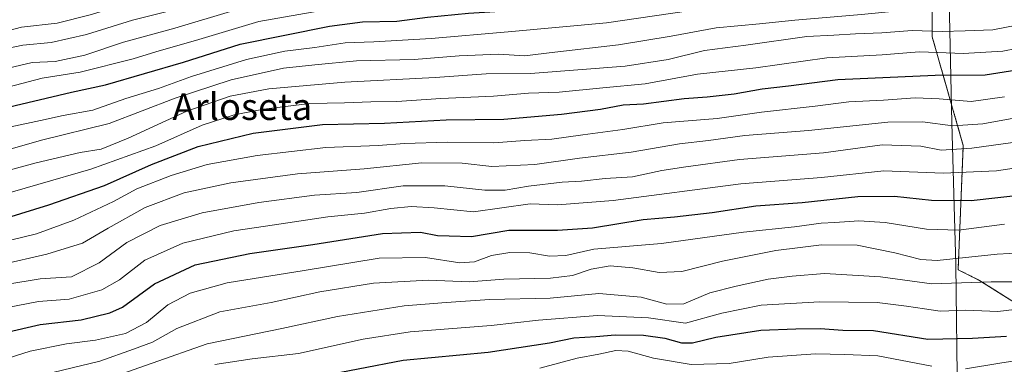
# Model space of a CAD drawing. Units: metres. Extents: x 593268 to 596692, y 4768397 to 4770757.
# Drawn here: x 594791 to 595087, y 4768919 to 4769023 of the extents above; entities that cross this region are included whole.
import ezdxf
from ezdxf.enums import TextEntityAlignment as Align

# ---------------------------------------------------------------- set-up
doc = ezdxf.new("R2010")
doc.units = ezdxf.units.M
doc.header["$MEASUREMENT"] = 0
doc.linetypes.add('TRAZOS', pattern=[0.75, 0.5, -0.25])
for name, color, linetype, lineweight in [('Arbolado forestal', 92, 'TRAZOS', 0), ('Arbolado forestal CxS', 92, 'Continuous', 0), ('Comarca', 2, 'Continuous', 13), ('Comarca CxS', 133, 'Continuous', 0), ('Curva de nivel maestra', 36, 'Continuous', 30), ('Curva de nivel normal', 36, 'Continuous', 0), ('Entidad de ámbito territorial', 19, 'Continuous', 0), ('Entidad de ámbito territorial CxS', 92, 'Continuous', 0), ('Municipio', 9, 'Continuous', 13), ('Municipio CxS', 142, 'Continuous', 0), ('Texto cartográfico', 19, 'Continuous', 0)]:
    doc.layers.add(name, color=color, linetype=linetype, lineweight=lineweight)
doc.styles.add('Arial', font='txt', dxfattribs={"height": 0.2})

# ---------------------------------------------------------------- blocks, each defined once
blk = doc.blocks.new('*U156')
at = {"layer": 'Arbolado forestal CxS', "color": 92, "linetype": 'Continuous', "lineweight": 0}
blk.add_polyline3d([(595501.1, 4769190.57, 889.2), (595459.1, 4769189.01, 902.07), (595407.78, 4769173.46, 931.48), (595358, 4769129.91, 950.21), (595325.34, 4769114.35, 944.54), (595297.34, 4769103.46, 932.63), (595283.34, 4769086.36, 919.24), (595274.01, 4769064.58, 901.42), (595267.79, 4769030.36, 876.15), (595249.13, 4769016.36, 865.1), (595224.24, 4769022.58, 868.85), (595204.02, 4769039.69, 885.84), (595177.58, 4769063.02, 908.17), (595143.36, 4769066.13, 913.41), (595112.25, 4769061.47, 912.87), (595081.14, 4769056.8, 911.33), (595065.59, 4769041.25, 901.51), (595065.59, 4769017.92, 883.44), (595074.92, 4768985.25, 860.53), (595073.37, 4768947.93, 837.81), (595079.59, 4768944.82, 835.13), (595104.58, 4768929.12, 824.63), (595098.49, 4768908.21, 810.69)], dxfattribs=at)
blk = doc.blocks.new('*U162')
at = {"layer": 'Curva de nivel normal', "color": 36, "linetype": 'Continuous', "lineweight": 0}
blk.add_polyline3d([(594787.82, 4769002.81, 905), (594798.1, 4769005.56, 905), (594809.54, 4769007.37, 905), (594825.43, 4769011.3, 905), (594832.27, 4769013.48, 905), (594845.16, 4769017.19, 905), (594863.24, 4769022.54, 905), (594891.29, 4769027.44, 905)], dxfattribs=at)
blk = doc.blocks.new('*U167')
at = {"layer": 'Curva de nivel normal', "color": 36, "linetype": 'Continuous', "lineweight": 0}
blk.add_polyline3d([(594814.62, 4768914, 835), (594847.68, 4768925.62, 835), (594870.14, 4768930.26, 835), (594886.87, 4768933.84, 835), (594906.86, 4768937.09, 835), (594919.49, 4768938.07, 835), (594932.67, 4768938.99, 835), (594950.79, 4768939.33, 835), (594965.35, 4768940.74, 835), (594978.07, 4768939.69, 835), (594985.81, 4768937.52, 835), (594990.94, 4768937.61, 835), (594998.79, 4768941, 835), (595006.68, 4768942.94, 835), (595016.32, 4768945.03, 835), (595023.53, 4768945.96, 835), (595033.2, 4768946.81, 835), (595050.02, 4768945.77, 835), (595065.48, 4768943.72, 835), (595083.33, 4768944.32, 835), (595095.04, 4768944.24, 835)], dxfattribs=at)
blk = doc.blocks.new('*U184')
at = {"layer": 'Curva de nivel normal', "color": 36, "linetype": 'Continuous', "lineweight": 0}
blk.add_polyline3d([(594768.88, 4768978.56, 890), (594797.88, 4768986.92, 890), (594818.21, 4768991.88, 890), (594838.08, 4768999.5, 890), (594854.92, 4769005.03, 890), (594870.64, 4769008.57, 890), (594880.09, 4769009.52, 890), (594892.53, 4769010.74, 890), (594909.87, 4769011.17, 890), (594923.4, 4769012.24, 890), (594935.34, 4769012.78, 890), (594943.07, 4769012.29, 890), (594952.14, 4769013.35, 890), (594971.33, 4769015.58, 890), (594987.1, 4769018.15, 890), (595000.69, 4769020.71, 890), (595013.73, 4769021.85, 890), (595024.32, 4769023, 890), (595044.37, 4769024.71, 890), (595060.66, 4769026.33, 890), (595073.2, 4769026.61, 890), (595085.02, 4769027.46, 890), (595095.58, 4769028.86, 890)], dxfattribs=at)
blk = doc.blocks.new('*U189')
at = {"layer": 'Curva de nivel normal', "color": 36, "linetype": 'Continuous', "lineweight": 0}
blk.add_polyline3d([(594788.93, 4768956.92, 870), (594796.43, 4768958.75, 870), (594807.6, 4768962.78, 870), (594819.54, 4768968.44, 870), (594826.54, 4768972.28, 870), (594836.82, 4768976.27, 870), (594847.67, 4768979.53, 870), (594862.69, 4768982.28, 870), (594883.35, 4768984.66, 870), (594899.07, 4768985.32, 870), (594906.98, 4768985.91, 870), (594919.9, 4768986.27, 870), (594933.8, 4768986.04, 870), (594943.16, 4768986.79, 870), (594951.3, 4768987.15, 870), (594960.59, 4768988.46, 870), (594972.63, 4768990.1, 870), (594984.74, 4768992.06, 870), (595000.95, 4768993.4, 870), (595014.26, 4768995.3, 870), (595030.38, 4768997.09, 870), (595040.54, 4768998.39, 870), (595050.98, 4768998.88, 870), (595060.48, 4768999.58, 870), (595067.65, 4768999.34, 870), (595077.27, 4768998.52, 870), (595087.35, 4768999.95, 870)], dxfattribs=at)
blk = doc.blocks.new('*U191')
at = {"layer": 'Curva de nivel normal', "color": 36, "linetype": 'Continuous', "lineweight": 0}
blk.add_polyline3d([(594780.78, 4768968.9, 880), (594812.72, 4768978.16, 880), (594832.25, 4768985.2, 880), (594846.19, 4768991.4, 880), (594855.78, 4768994.55, 880), (594864.75, 4768996.21, 880), (594878.49, 4768997.89, 880), (594888.96, 4768998.13, 880), (594896.92, 4768998.46, 880), (594904.71, 4768998.48, 880), (594917.91, 4768999.38, 880), (594933.76, 4769000.12, 880), (594944.27, 4769000.99, 880), (594953.47, 4769001.34, 880), (594966.58, 4769002.59, 880), (594979.36, 4769003.79, 880), (594995.07, 4769006.71, 880), (595012.53, 4769008.6, 880), (595033.87, 4769011.66, 880), (595050.52, 4769012.59, 880), (595061.67, 4769013.45, 880), (595067.24, 4769013.29, 880), (595074.87, 4769012.92, 880), (595086.82, 4769013.64, 880), (595103.2, 4769016.89, 880)], dxfattribs=at)
blk = doc.blocks.new('*U200')
at = {"layer": 'Curva de nivel normal', "color": 36, "linetype": 'Continuous', "lineweight": 0}
blk.add_polyline3d([(594776.99, 4768974.84, 885), (594796.28, 4768980.1, 885), (594809.5, 4768983.13, 885), (594815.79, 4768984.2, 885), (594823.95, 4768987.46, 885), (594841.54, 4768995.62, 885), (594854.59, 4769000.16, 885), (594866.21, 4769002.34, 885), (594889.02, 4769004.36, 885), (594916.22, 4769005.77, 885), (594931.54, 4769006.88, 885), (594944.86, 4769006.9, 885), (594973.29, 4769009.14, 885), (594986.21, 4769011.12, 885), (594997.18, 4769013.86, 885), (595009.61, 4769015.48, 885), (595027.93, 4769018.04, 885), (595035.98, 4769018.5, 885), (595042.53, 4769018.91, 885), (595050.41, 4769019.12, 885), (595059.58, 4769019.84, 885), (595068.62, 4769019.52, 885), (595075.53, 4769019.79, 885), (595083.79, 4769020.02, 885), (595097.76, 4769022.77, 885)], dxfattribs=at)
blk = doc.blocks.new('*U203')
at = {"layer": 'Curva de nivel normal', "color": 36, "linetype": 'Continuous', "lineweight": 0}
blk.add_polyline3d([(594793.01, 4768915.01, 840), (594815.41, 4768920.46, 840), (594825.56, 4768924.05, 840), (594831.29, 4768926.15, 840), (594838.53, 4768930.23, 840), (594851.53, 4768935.28, 840), (594866.87, 4768938.1, 840), (594881.58, 4768941.24, 840), (594897.71, 4768943.87, 840), (594914.21, 4768944.77, 840), (594926.4, 4768944.24, 840), (594936.83, 4768945.12, 840), (594950.87, 4768945.36, 840), (594957.53, 4768946.17, 840), (594963.1, 4768948.12, 840), (594968.81, 4768949.07, 840), (594975.59, 4768948.51, 840), (594983.49, 4768947.13, 840), (594990.36, 4768947.36, 840), (595002.53, 4768950.49, 840), (595018.62, 4768953.7, 840), (595025.89, 4768954.62, 840), (595032.29, 4768955.44, 840), (595043.08, 4768955.26, 840), (595054.37, 4768952.96, 840), (595062.17, 4768951.02, 840), (595067.08, 4768950.66, 840), (595085.1, 4768952.61, 840), (595096.26, 4768953.19, 840)], dxfattribs=at)
blk = doc.blocks.new('*U204')
at = {"layer": 'Curva de nivel normal', "color": 36, "linetype": 'Continuous', "lineweight": 0}
blk.add_polyline3d([(594787.21, 4768936.44, 855), (594796.95, 4768938.34, 855), (594806.24, 4768939.08, 855), (594816.07, 4768941.88, 855), (594821.35, 4768944.85, 855), (594828.96, 4768950.79, 855), (594840.42, 4768955.9, 855), (594855.7, 4768959.66, 855), (594867.96, 4768961.4, 855), (594883.99, 4768963.82, 855), (594894.94, 4768964.9, 855), (594902.87, 4768966.33, 855), (594909.04, 4768966.93, 855), (594915.88, 4768966.57, 855), (594927.7, 4768965.37, 855), (594944.74, 4768967.77, 855), (594953.02, 4768967.4, 855), (594969.74, 4768968.77, 855), (595008.06, 4768973.78, 855), (595032.32, 4768975.67, 855), (595051.06, 4768977.69, 855), (595068.87, 4768976.98, 855), (595084.87, 4768977.65, 855), (595099.53, 4768979.82, 855)], dxfattribs=at)
blk = doc.blocks.new('*U205')
at = {"layer": 'Curva de nivel normal', "color": 36, "linetype": 'Continuous', "lineweight": 0}
blk.add_polyline3d([(594787.51, 4769014.46, 915), (594792.27, 4769015.48, 915), (594800.8, 4769016.24, 915), (594811.44, 4769018.64, 915), (594825.21, 4769022.96, 915), (594846.2, 4769028.15, 915), (594865.71, 4769033.18, 915), (594885.58, 4769036.7, 915), (594901.52, 4769038.51, 915), (594911.01, 4769039.21, 915), (594922.34, 4769041.05, 915), (594932.54, 4769042.21, 915), (594941.56, 4769043.48, 915), (594958.5, 4769044.06, 915), (594976.07, 4769044.38, 915), (594996.17, 4769047.37, 915), (595012.53, 4769051.19, 915), (595025.53, 4769053.09, 915), (595037.87, 4769055.27, 915), (595046.53, 4769056.09, 915), (595057.87, 4769055.75, 915), (595066.2, 4769056.64, 915), (595077.2, 4769059.66, 915), (595088.75, 4769062.22, 915)], dxfattribs=at)
blk = doc.blocks.new('*U221')
at = {"layer": 'Curva de nivel normal', "color": 36, "linetype": 'Continuous', "lineweight": 0}
blk.add_polyline3d([(594787.84, 4769008.51, 910), (594795.08, 4769010.22, 910), (594801.96, 4769010.54, 910), (594810.92, 4769012.4, 910), (594822.52, 4769016.36, 910), (594837.98, 4769020.57, 910), (594855.71, 4769025.91, 910)], dxfattribs=at)
blk = doc.blocks.new('*U224')
at = {"layer": 'Curva de nivel normal', "color": 36, "linetype": 'Continuous', "lineweight": 0}
blk.add_polyline3d([(594781.21, 4768919.18, 845), (594794.48, 4768923.41, 845), (594805.36, 4768925.64, 845), (594814.13, 4768926.72, 845), (594823.14, 4768928.76, 845), (594829.46, 4768932.01, 845), (594835.9, 4768937.32, 845), (594842.58, 4768940.89, 845), (594853.74, 4768944.01, 845), (594876.84, 4768947.7, 845), (594899.4, 4768951.38, 845), (594913.3, 4768951.6, 845), (594923.6, 4768949.98, 845), (594928.07, 4768950.26, 845), (594933.14, 4768952.15, 845), (594938.63, 4768953.1, 845), (594944.61, 4768952.99, 845), (594950.59, 4768951.97, 845), (594955.44, 4768952.22, 845), (594963.85, 4768954.07, 845), (594984.2, 4768955.83, 845), (595008.87, 4768959.18, 845), (595024.2, 4768960.77, 845), (595032.2, 4768961.96, 845), (595036.34, 4768962.09, 845), (595043.56, 4768962.59, 845), (595051.47, 4768962.14, 845), (595063.88, 4768960.08, 845), (595073.48, 4768959.78, 845), (595087.35, 4768961.6, 845)], dxfattribs=at)
blk = doc.blocks.new('*U227')
at = {"layer": 'Curva de nivel normal', "color": 36, "linetype": 'Continuous', "lineweight": 0}
blk.add_polyline3d([(594788.63, 4768990.92, 895), (594797.55, 4768992.81, 895), (594804.39, 4768994.32, 895), (594813.3, 4768995.88, 895), (594823.28, 4768999.44, 895), (594833.08, 4769002.43, 895), (594842.98, 4769006, 895), (594859.54, 4769011.16, 895), (594870.98, 4769013.64, 895), (594880.01, 4769014.72, 895), (594889.11, 4769016.16, 895), (594897.76, 4769016.47, 895), (594915.03, 4769017.41, 895), (594938.11, 4769019.42, 895), (594967.72, 4769022.16, 895), (594997.24, 4769026.48, 895)], dxfattribs=at)
blk = doc.blocks.new('*U235')
at = {"layer": 'Curva de nivel normal', "color": 36, "linetype": 'Continuous', "lineweight": 0}
blk.add_polyline3d([(594785.62, 4768949.35, 865), (594799.48, 4768952.6, 865), (594810.17, 4768955.94, 865), (594817.92, 4768960.44, 865), (594829.03, 4768966.63, 865), (594840.82, 4768971.06, 865), (594854.83, 4768974.08, 865), (594874.88, 4768976.74, 865), (594894.87, 4768978.25, 865), (594912.2, 4768980.06, 865), (594924.31, 4768979.99, 865), (594933.2, 4768978.96, 865), (594946.21, 4768979.59, 865), (594959.56, 4768981.45, 865), (594975.15, 4768983.28, 865), (594989.64, 4768985.79, 865), (594998.38, 4768986.82, 865), (595009.24, 4768988.28, 865), (595028.37, 4768989.74, 865), (595052.26, 4768992.3, 865), (595062.67, 4768992.38, 865), (595071.82, 4768991.2, 865), (595080.76, 4768991.75, 865), (595090.14, 4768993.45, 865)], dxfattribs=at)
blk = doc.blocks.new('*U241')
at = {"layer": 'Curva de nivel normal', "color": 36, "linetype": 'Continuous', "lineweight": 0}
blk.add_polyline3d([(594787.22, 4768943.5, 860), (594797.54, 4768945.2, 860), (594806.88, 4768945.79, 860), (594815.21, 4768949.97, 860), (594823.54, 4768956.15, 860), (594833.54, 4768961.25, 860), (594846.2, 4768964.98, 860), (594863.2, 4768968.14, 860), (594879.98, 4768970.29, 860), (594892.65, 4768971.14, 860), (594906.56, 4768973.18, 860), (594919.13, 4768973.15, 860), (594931.14, 4768971.85, 860), (594937.26, 4768971.82, 860), (594944.25, 4768973.05, 860), (594954.33, 4768974.23, 860), (594960.21, 4768974.53, 860), (594967.26, 4768975.32, 860), (594975.53, 4768975.86, 860), (594984.3, 4768977.8, 860), (594991.59, 4768978.91, 860), (595007.63, 4768981.04, 860), (595032.87, 4768983.1, 860), (595050.53, 4768985.45, 860), (595062.14, 4768985.05, 860), (595068.26, 4768983.84, 860), (595077.47, 4768984.51, 860), (595107.94, 4768988.64, 860)], dxfattribs=at)
blk = doc.blocks.new('*U243')
at = {"layer": 'Curva de nivel normal', "color": 36, "linetype": 'Continuous', "lineweight": 0}
blk.add_polyline3d([(594777.88, 4769017.17, 920), (594791.88, 4769020.85, 920), (594802.56, 4769022.11, 920), (594812.55, 4769024.54, 920), (594828.54, 4769029.49, 920), (594864.5, 4769037.48, 920), (594883.78, 4769040.82, 920), (594898.38, 4769042.56, 920), (594909.24, 4769043.33, 920), (594930.98, 4769046.09, 920), (594943.76, 4769048.43, 920), (594976, 4769050.62, 920), (594997.3, 4769053.31, 920), (595008.84, 4769055.73, 920), (595023.19, 4769057.58, 920), (595032.96, 4769059.78, 920), (595040.25, 4769060.74, 920), (595047.3, 4769060.68, 920), (595055.12, 4769061.25, 920), (595065.39, 4769062.24, 920), (595077.77, 4769066.07, 920), (595086.56, 4769067.86, 920), (595097.87, 4769068.35, 920)], dxfattribs=at)
blk = doc.blocks.new('*U247')
at = {"layer": 'Curva de nivel normal', "color": 36, "linetype": 'Continuous', "lineweight": 0}
blk.add_polyline3d([(594850, 4768919.4, 830), (594861.17, 4768921.08, 830), (594875.13, 4768922.69, 830), (594894.56, 4768927.08, 830), (594908.71, 4768929.26, 830), (594933.06, 4768931.13, 830), (594947.3, 4768932.72, 830), (594964.95, 4768934.1, 830), (594980.3, 4768933.4, 830), (594991.43, 4768931.86, 830), (595002.38, 4768934.85, 830), (595014.2, 4768937.24, 830), (595031.78, 4768938.22, 830), (595049.08, 4768938.07, 830), (595057.82, 4768936.93, 830), (595063.28, 4768936.17, 830), (595067.94, 4768935.41, 830), (595075.74, 4768935.74, 830), (595085.28, 4768935.36, 830), (595097.79, 4768936.83, 830)], dxfattribs=at)
blk = doc.blocks.new('*U249')
at = {"layer": 'Curva de nivel normal', "color": 36, "linetype": 'Continuous', "lineweight": 0}
for points in [[(594947.71, 4768918.26, 820), (594958.91, 4768921.3, 820), (594965.36, 4768922.54, 820), (594970.49, 4768923.61, 820), (594974.19, 4768923.46, 820), (594981.87, 4768921.35, 820), (594993.12, 4768919.42, 820), (595004.57, 4768919.76, 820), (595016.3, 4768921.6, 820), (595030.55, 4768922.6, 820), (595039.37, 4768922.37, 820), (595049.26, 4768922.05, 820), (595065.44, 4768918.96, 820)], [(595075.6, 4768918.15, 820), (595085.88, 4768919.84, 820), (595098.87, 4768921.85, 820)]]:
    blk.add_polyline3d(points, dxfattribs=at)
blk = doc.blocks.new('*U253')
at = {"layer": 'Curva de nivel maestra', "color": 36, "linetype": 'Continuous', "lineweight": 30}
blk.add_polyline3d([(594786.68, 4768928.95, 850), (594797.46, 4768931.4, 850), (594809.81, 4768932.81, 850), (594818.41, 4768934.92, 850), (594822.28, 4768936.64, 850), (594831.87, 4768943.72, 850), (594844.06, 4768949.38, 850), (594860.48, 4768952.83, 850), (594879.43, 4768955.48, 850), (594900.4, 4768958.78, 850), (594911.84, 4768959.22, 850), (594916.86, 4768958.23, 850), (594920.4, 4768958.11, 850), (594927.12, 4768957.93, 850), (594938.35, 4768959.78, 850), (594952.96, 4768959.77, 850), (594963.47, 4768960.52, 850), (594978.75, 4768963.06, 850), (594988.17, 4768963.81, 850), (594999.47, 4768965.14, 850), (595012.6, 4768967.12, 850), (595026.47, 4768968.14, 850), (595043.27, 4768969.98, 850), (595054.26, 4768970.06, 850), (595065.37, 4768968.8, 850), (595077.31, 4768968.73, 850), (595094.2, 4768970.68, 850)], dxfattribs=at)
blk = doc.blocks.new('*U264')
at = {"layer": 'Curva de nivel maestra', "color": 36, "linetype": 'Continuous', "lineweight": 30}
blk.add_polyline3d([(594786.19, 4768996.43, 900), (594806.87, 4769001.29, 900), (594817.13, 4769003.5, 900), (594840.62, 4769010.3, 900), (594857.6, 4769015.8, 900), (594884.42, 4769021.2, 900), (594894.41, 4769022.46, 900), (594904.67, 4769022.68, 900), (594913.87, 4769023.87, 900), (594926.2, 4769025.06, 900), (594942.2, 4769026.11, 900), (594955.56, 4769027.43, 900), (594969.89, 4769028.55, 900), (594984.57, 4769030.88, 900), (594991.12, 4769031.7, 900), (594997.42, 4769032.59, 900), (595011.07, 4769033.5, 900), (595025.08, 4769035.51, 900), (595060.2, 4769038.99, 900), (595071.2, 4769039.34, 900), (595084.49, 4769041.4, 900), (595100.36, 4769042.04, 900)], dxfattribs=at)
blk = doc.blocks.new('*U271')
at = {"layer": 'Curva de nivel maestra', "color": 36, "linetype": 'Continuous', "lineweight": 30}
blk.add_polyline3d([(594879.52, 4768915.46, 825), (594906.56, 4768920.72, 825), (594932.18, 4768923.1, 825), (594950.53, 4768925.93, 825), (594957.87, 4768927.44, 825), (594964.53, 4768927.84, 825), (594970.28, 4768928.37, 825), (594978.84, 4768928.25, 825), (594985.22, 4768927.3, 825), (594990.24, 4768925.88, 825), (594993.54, 4768925.91, 825), (595000.54, 4768927.64, 825), (595014.13, 4768929.74, 825), (595024.64, 4768930.14, 825), (595031.88, 4768930.27, 825), (595038.73, 4768929.77, 825), (595047.9, 4768929.61, 825), (595064.28, 4768926.99, 825), (595077.68, 4768927.3, 825), (595087.94, 4768927.98, 825)], dxfattribs=at)
blk = doc.blocks.new('*U272')
at = {"layer": 'Curva de nivel maestra', "color": 36, "linetype": 'Continuous', "lineweight": 30}
blk.add_polyline3d([(594780.22, 4768961.34, 875), (594800.08, 4768967.41, 875), (594816.84, 4768973.26, 875), (594830.98, 4768979.55, 875), (594844.98, 4768985.02, 875), (594861.54, 4768988.97, 875), (594882.34, 4768991.62, 875), (594901, 4768992, 875), (594919.48, 4768992.97, 875), (594936.87, 4768993.17, 875), (594954.2, 4768994.69, 875), (594965.86, 4768996.21, 875), (594972.75, 4768997.51, 875), (594978.8, 4768997.84, 875), (594991.08, 4768999.41, 875), (594997.99, 4768999.87, 875), (595006.05, 4769000.84, 875), (595014.46, 4769002.29, 875), (595022.36, 4769003.18, 875), (595037.18, 4769005.13, 875), (595066.5, 4769006.45, 875), (595081.48, 4769006.53, 875), (595104.3, 4769010.17, 875)], dxfattribs=at)

msp = doc.modelspace()

# ---------------------------------------------------------------- linework, layer by layer
at = {"layer": 'Arbolado forestal', "color": 92, "linetype": 'TRAZOS', "lineweight": 0}
msp.add_polyline3d([(595104.58, 4768929.12, 824.63), (595079.59, 4768944.82, 835.13), (595073.37, 4768947.93, 837.81), (595074.92, 4768985.26, 860.53), (595065.59, 4769017.92, 883.44), (595065.59, 4769041.25, 901.51), (595081.14, 4769056.8, 911.33), (595112.25, 4769061.47, 912.87), (595143.36, 4769066.13, 913.41), (595177.58, 4769063.02, 908.17), (595204.02, 4769039.69, 885.84), (595224.24, 4769022.58, 868.85), (595249.12, 4769016.36, 865.1), (595267.79, 4769030.36, 876.15), (595274.01, 4769064.58, 901.42), (595283.34, 4769086.36, 919.24), (595297.34, 4769103.46, 932.63), (595325.34, 4769114.35, 944.54), (595358, 4769129.91, 950.21), (595407.77, 4769173.46, 931.48), (595459.1, 4769189.01, 902.07), (595501.1, 4769190.57, 889.2)], dxfattribs=at)
at = {"layer": 'Arbolado forestal CxS', "color": 92, "linetype": 'Continuous', "lineweight": 0}
msp.add_polyline3d([(595104.58, 4768929.12, 824.63), (595079.59, 4768944.82, 835.13), (595073.37, 4768947.93, 837.81), (595074.92, 4768985.25, 860.53), (595065.59, 4769017.92, 883.44), (595065.59, 4769041.25, 901.51), (595081.14, 4769056.8, 911.33), (595112.25, 4769061.47, 912.87)], dxfattribs=at)
at = {"layer": 'Comarca', "color": 2, "linetype": 'Continuous', "lineweight": 13}
msp.add_polyline3d([(594954.78, 4769215.11, 1094.41), (594978.73, 4769210.26, 1084.1), (595017.9, 4769214.94, 1081.72), (595053.01, 4769219.13, 1077.47), (595067.17, 4769163.49, 1021.06), (595068.6, 4769120.55, 976.62), (595069.7, 4769075.31, 931.53), (595071.48, 4768992.06, 865.76), (595072.65, 4768949.37, 838.77), (595073.16, 4768907.93, 812.64), (595073.97, 4768870.05, 786.57), (595074.22, 4768834.84, 765.9), (595076.84, 4768748.05, 717.73), (595078.89, 4768652.42, 670.52), (595078.93, 4768650.45, 670.77)], dxfattribs=at)
msp.add_polyline3d([(594954.78, 4769215.11, 1094.41), (594978.73, 4769210.26, 1084.1), (595017.9, 4769214.94, 1081.72), (595053.01, 4769219.13, 1077.47), (595067.17, 4769163.49, 1021.06), (595068.6, 4769120.55, 976.62), (595069.7, 4769075.31, 931.53), (595071.48, 4768992.06, 865.76), (595072.65, 4768949.37, 838.77), (595073.16, 4768907.93, 812.64), (595073.97, 4768870.05, 786.57), (595074.22, 4768834.84, 765.9), (595076.84, 4768748.05, 717.73), (595078.89, 4768652.42, 670.52), (595078.93, 4768650.45, 670.77)], dxfattribs=at)
at = {"layer": 'Comarca CxS', "color": 133, "linetype": 'Continuous', "lineweight": 0}
for points in [[(594610.14, 4769283.18, 1032.87), (594677.54, 4769269.39, 1039.52), (594727.44, 4769259.42, 1047.06), (594775.94, 4769249.93, 1058.35), (594820.09, 4769241.62, 1069.8), (594867.82, 4769232.37, 1082.31), (594914.14, 4769223.33, 1093.74), (594954.78, 4769215.11, 1094.41), (594954.78, 4769215.11, 1094.41), (594978.73, 4769210.26, 1084.1), (595017.9, 4769214.94, 1081.72), (595053.01, 4769219.13, 1077.47), (595067.17, 4769163.49, 1021.06), (595068.6, 4769120.55, 976.62), (595069.7, 4769075.31, 931.54), (595071.48, 4768992.06, 865.76), (595072.65, 4768949.37, 838.77), (595073.16, 4768907.93, 812.64)], [(595073.16, 4768907.93, 812.64), (595072.65, 4768949.37, 838.77), (595071.48, 4768992.06, 865.76), (595069.7, 4769075.31, 931.53), (595068.6, 4769120.55, 976.62), (595067.17, 4769163.49, 1021.06), (595053.01, 4769219.13, 1077.47), (595017.9, 4769214.94, 1081.72), (594978.73, 4769210.26, 1084.1), (594954.78, 4769215.11, 1094.41), (594914.14, 4769223.33, 1093.74), (594867.82, 4769232.37, 1082.31), (594820.09, 4769241.62, 1069.8), (594775.94, 4769249.93, 1058.35), (594727.44, 4769259.42, 1047.06), (594677.54, 4769269.39, 1039.52), (594610.14, 4769283.18, 1032.87)], [(594610.14, 4769283.18, 1032.87), (594677.54, 4769269.39, 1039.52), (594727.44, 4769259.42, 1047.06), (594775.94, 4769249.93, 1058.35), (594820.09, 4769241.62, 1069.8), (594867.82, 4769232.37, 1082.31), (594914.14, 4769223.33, 1093.74), (594954.78, 4769215.11, 1094.41), (594954.78, 4769215.11, 1094.41), (594978.73, 4769210.26, 1084.1), (595017.9, 4769214.94, 1081.72), (595053.01, 4769219.13, 1077.47), (595067.17, 4769163.49, 1021.06), (595068.6, 4769120.55, 976.62), (595069.7, 4769075.31, 931.53), (595071.48, 4768992.06, 865.76), (595072.65, 4768949.37, 838.77), (595073.16, 4768907.93, 812.64)], [(595073.16, 4768907.93, 812.64), (595072.65, 4768949.37, 838.77), (595071.48, 4768992.06, 865.76), (595069.7, 4769075.31, 931.53), (595068.6, 4769120.55, 976.62), (595067.17, 4769163.49, 1021.06), (595053.01, 4769219.13, 1077.47), (595017.9, 4769214.94, 1081.72), (594978.73, 4769210.26, 1084.1), (594954.78, 4769215.11, 1094.41), (594914.14, 4769223.33, 1093.74), (594867.82, 4769232.37, 1082.31), (594820.09, 4769241.62, 1069.8), (594775.94, 4769249.93, 1058.35), (594727.44, 4769259.42, 1047.06), (594677.54, 4769269.39, 1039.52), (594610.14, 4769283.18, 1032.88)]]:
    msp.add_polyline3d(points, dxfattribs=at)
at = {"layer": 'Entidad de ámbito territorial', "color": 19, "linetype": 'Continuous', "lineweight": 0}
msp.add_polyline3d([(594954.78, 4769215.11, 1094.41), (594978.73, 4769210.26, 1084.1), (595017.9, 4769214.94, 1081.72), (595053.01, 4769219.13, 1077.47), (595067.17, 4769163.49, 1021.06), (595068.6, 4769120.55, 976.62), (595069.7, 4769075.31, 931.53), (595071.48, 4768992.06, 865.76), (595072.65, 4768949.37, 838.77), (595073.16, 4768907.93, 812.64), (595073.97, 4768870.05, 786.57), (595074.22, 4768834.84, 765.9), (595076.84, 4768748.05, 717.73), (595078.89, 4768652.42, 670.52), (595078.93, 4768650.45, 670.77)], dxfattribs=at)
at = {"layer": 'Entidad de ámbito territorial CxS', "color": 92, "linetype": 'Continuous', "lineweight": 0}
for points in [[(594610.14, 4769283.18, 1032.87), (594677.54, 4769269.39, 1039.52), (594727.44, 4769259.42, 1047.06), (594775.94, 4769249.93, 1058.35), (594820.09, 4769241.62, 1069.8), (594867.82, 4769232.37, 1082.31), (594914.14, 4769223.33, 1093.74), (594954.78, 4769215.11, 1094.41), (594978.73, 4769210.26, 1084.1), (595017.9, 4769214.94, 1081.72), (595053.01, 4769219.13, 1077.47), (595067.17, 4769163.49, 1021.06), (595068.6, 4769120.55, 976.62), (595069.7, 4769075.31, 931.54), (595071.48, 4768992.06, 865.76), (595072.65, 4768949.37, 838.77), (595073.16, 4768907.93, 812.64)], [(594610.14, 4769283.18, 1032.87), (594677.54, 4769269.39, 1039.52), (594727.44, 4769259.42, 1047.06), (594775.94, 4769249.93, 1058.35), (594820.09, 4769241.62, 1069.8), (594867.82, 4769232.37, 1082.31), (594914.14, 4769223.33, 1093.74), (594954.78, 4769215.11, 1094.41), (594978.73, 4769210.26, 1084.1), (595017.9, 4769214.94, 1081.72), (595053.01, 4769219.13, 1077.47), (595067.17, 4769163.49, 1021.06), (595068.6, 4769120.55, 976.62), (595069.7, 4769075.31, 931.53), (595071.48, 4768992.06, 865.76), (595072.65, 4768949.37, 838.77), (595073.16, 4768907.93, 812.64)]]:
    msp.add_polyline3d(points, dxfattribs=at)
at = {"layer": 'Municipio', "color": 9, "linetype": 'Continuous', "lineweight": 13}
msp.add_polyline3d([(594954.78, 4769215.11, 1094.41), (594978.73, 4769210.26, 1084.1), (595017.9, 4769214.94, 1081.72), (595053.01, 4769219.13, 1077.47), (595067.17, 4769163.49, 1021.06), (595068.6, 4769120.55, 976.62), (595069.7, 4769075.31, 931.53), (595071.48, 4768992.06, 865.76), (595072.65, 4768949.37, 838.77), (595073.16, 4768907.93, 812.64), (595073.97, 4768870.05, 786.57), (595074.22, 4768834.84, 765.9), (595076.84, 4768748.05, 717.73), (595078.89, 4768652.42, 670.52), (595078.93, 4768650.45, 670.77)], dxfattribs=at)
msp.add_polyline3d([(594954.78, 4769215.11, 1094.41), (594978.73, 4769210.26, 1084.1), (595017.9, 4769214.94, 1081.72), (595053.01, 4769219.13, 1077.47), (595067.17, 4769163.49, 1021.06), (595068.6, 4769120.55, 976.62), (595069.7, 4769075.31, 931.53), (595071.48, 4768992.06, 865.76), (595072.65, 4768949.37, 838.77), (595073.16, 4768907.93, 812.64), (595073.97, 4768870.05, 786.57), (595074.22, 4768834.84, 765.9), (595076.84, 4768748.05, 717.73), (595078.89, 4768652.42, 670.52), (595078.93, 4768650.45, 670.77)], dxfattribs=at)
at = {"layer": 'Municipio CxS', "color": 142, "linetype": 'Continuous', "lineweight": 0}
for points in [[(594610.14, 4769283.18, 1032.87), (594677.54, 4769269.39, 1039.52), (594727.44, 4769259.42, 1047.06), (594775.94, 4769249.93, 1058.35), (594820.09, 4769241.62, 1069.8), (594867.82, 4769232.37, 1082.31), (594914.14, 4769223.33, 1093.74), (594954.78, 4769215.11, 1094.41), (594954.78, 4769215.11, 1094.41), (594978.73, 4769210.26, 1084.1), (595017.9, 4769214.94, 1081.72), (595053.01, 4769219.13, 1077.47), (595067.17, 4769163.49, 1021.06), (595068.6, 4769120.55, 976.62), (595069.7, 4769075.31, 931.54), (595071.48, 4768992.06, 865.76), (595072.65, 4768949.37, 838.77), (595073.16, 4768907.93, 812.64)], [(595073.16, 4768907.93, 812.64), (595072.65, 4768949.37, 838.77), (595071.48, 4768992.06, 865.76), (595069.7, 4769075.31, 931.54), (595068.6, 4769120.55, 976.62), (595067.17, 4769163.49, 1021.06), (595053.01, 4769219.13, 1077.47), (595017.9, 4769214.94, 1081.72), (594978.73, 4769210.26, 1084.1), (594954.78, 4769215.11, 1094.41), (594914.14, 4769223.33, 1093.74), (594867.82, 4769232.37, 1082.31), (594820.09, 4769241.62, 1069.8), (594775.94, 4769249.93, 1058.35), (594727.44, 4769259.42, 1047.06), (594677.54, 4769269.39, 1039.52), (594610.14, 4769283.18, 1032.87)], [(594610.14, 4769283.18, 1032.87), (594677.54, 4769269.39, 1039.52), (594727.44, 4769259.42, 1047.06), (594775.94, 4769249.93, 1058.35), (594820.09, 4769241.62, 1069.8), (594867.82, 4769232.37, 1082.31), (594914.14, 4769223.33, 1093.74), (594954.78, 4769215.11, 1094.41), (594954.78, 4769215.11, 1094.41), (594978.73, 4769210.26, 1084.1), (595017.9, 4769214.94, 1081.72), (595053.01, 4769219.13, 1077.47), (595067.17, 4769163.49, 1021.06), (595068.6, 4769120.55, 976.62), (595069.7, 4769075.31, 931.53), (595071.48, 4768992.06, 865.76), (595072.65, 4768949.37, 838.77), (595073.16, 4768907.93, 812.64)], [(595073.16, 4768907.93, 812.64), (595072.65, 4768949.37, 838.77), (595071.48, 4768992.06, 865.76), (595069.7, 4769075.31, 931.53), (595068.6, 4769120.55, 976.62), (595067.17, 4769163.49, 1021.06), (595053.01, 4769219.13, 1077.47), (595017.9, 4769214.94, 1081.72), (594978.73, 4769210.26, 1084.1), (594954.78, 4769215.11, 1094.41), (594914.14, 4769223.33, 1093.74), (594867.82, 4769232.37, 1082.31), (594820.09, 4769241.62, 1069.8), (594775.94, 4769249.93, 1058.35), (594727.44, 4769259.42, 1047.06), (594677.54, 4769269.39, 1039.52), (594610.14, 4769283.18, 1032.87)]]:
    msp.add_polyline3d(points, dxfattribs=at)

# ---------------------------------------------------------------- block references
at = {"layer": 'Arbolado forestal CxS', "color": 92, "linetype": 'Continuous', "lineweight": 0}
msp.add_blockref('*U156', (0, 0), dxfattribs=at)
at = {"layer": 'Curva de nivel maestra', "color": 36, "linetype": 'Continuous', "lineweight": 30}
for name in ['*U271', '*U253', '*U272', '*U264']:
    msp.add_blockref(name, (0, 0), dxfattribs=at)
at = {"layer": 'Curva de nivel normal', "color": 36, "linetype": 'Continuous', "lineweight": 0}
for name in ['*U249', '*U247', '*U167', '*U203', '*U224', '*U204', '*U241', '*U235', '*U189', '*U191', '*U200', '*U184', '*U227', '*U162', '*U221', '*U205', '*U243']:
    msp.add_blockref(name, (0, 0), dxfattribs=at)

# ---------------------------------------------------------------- texts
at = {"layer": 'Texto cartográfico', "color": 19, "linetype": 'Continuous', "lineweight": 0, "style": 'Arial'}
msp.add_text('Arloseta', height=8, dxfattribs=at).set_placement((594858.27, 4768996.96), align=Align.MIDDLE_CENTER)

doc.saveas('drawing.dxf')
